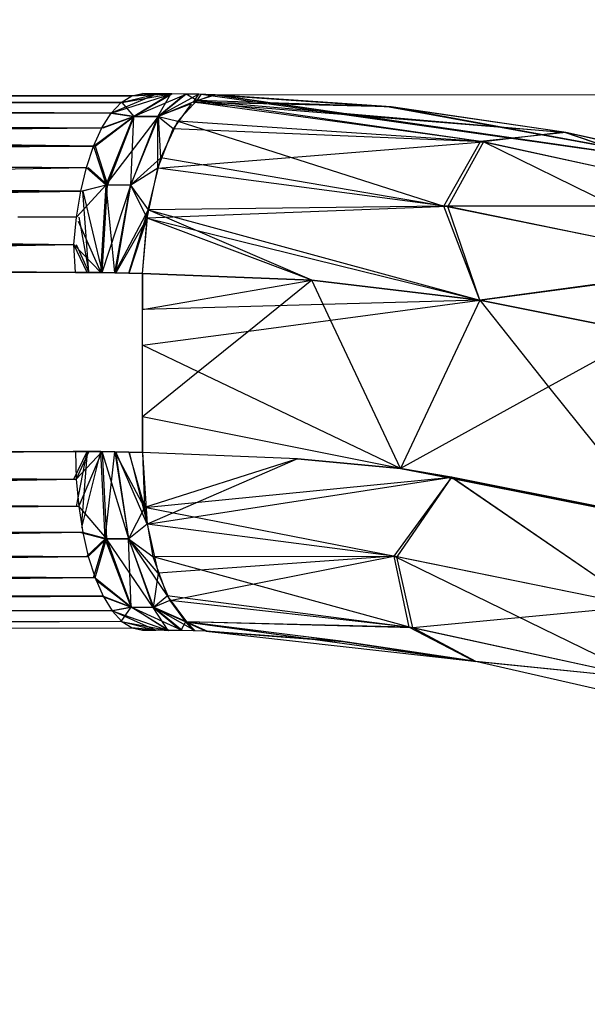
# Model space of a CAD drawing. Units: millimetres. Extents: x 5924 to 16175, y -4864 to 6489.
# Drawn here: x 10407 to 10410, y 2113 to 2118 of the extents above; entities that cross this region are included whole.
import ezdxf

# ---------------------------------------------------------------- set-up
doc = ezdxf.new("R2010")
doc.units = ezdxf.units.MM
doc.layers.add('Strefa bezpieczna', color=8, linetype='Continuous')
doc.dimstyles.get("Standard").update_dxf_attribs({"dimtxt": 180, "dimasz": 180, "dimexe": 0.18, "dimexo": 0.0625, "dimgap": 200, "dimtad": 0, "dimtih": 1, "dimtoh": 1, "dimlfac": 0.001, "dimzin": 0, "dimdsep": 46, "dimtxsty": 'Standard', "dimcen": 0.09, "dimse1": 1, "dimse2": 1, "dimadec": 0, "dimazin": 0, "dimtfac": 1, "dimtdec": 4, "dimtofl": 0, "dimtmove": 0, "dimatfit": 3, "dimfxl": 1, "dimtolj": 1, "dimtzin": 0, "dimarcsym": 0})

# ---------------------------------------------------------------- blocks, each defined once
blk = doc.blocks.new('*D7')
at = {"layer": 'Defpoints', "color": 0}
for p in [(16175.0331, 6370.5958), (8121.1136, 1773.974), (16175.0331, 1691.9446)]:
    blk.add_point(p, dxfattribs=at)
at = {"layer": 'Strefa bezpieczna', "color": 0, "lineweight": -2}
for p, q in [((8301.1136, 6370.5958), (11693.0733, 6370.5958)), ((15995.0331, 6370.5958), (12603.0733, 6370.5958))]:
    blk.add_line(p, q, dxfattribs=at)
at = {"layer": 'Strefa bezpieczna', "color": 0}
for points in [[(8301.1136, 6400.5958), (8301.1136, 6340.5958), (8121.1136, 6370.5958)], [(15995.0331, 6340.5958), (15995.0331, 6400.5958), (16175.0331, 6370.5958)]]:
    blk.add_solid(points, dxfattribs=at)
at = {"layer": 'Strefa bezpieczna', "color": 0, "insert": (12148.0733, 6370.5958), "char_height": 180, "attachment_point": 5}
blk.add_mtext('\\A1;8.05', dxfattribs=at)
blk = doc.blocks.new('*D8')
at = {"layer": 'Defpoints', "color": 0}
for p in [(9626.1136, 5689.9924), (14211.2332, 1896.4446), (9626.1136, 1691.9446)]:
    blk.add_point(p, dxfattribs=at)
at = {"layer": 'Strefa bezpieczna', "color": 0, "lineweight": -2}
for p, q in [((9806.1136, 5689.9924), (11448.6734, 5689.9924)), ((14031.2332, 5689.9924), (12388.6734, 5689.9924))]:
    blk.add_line(p, q, dxfattribs=at)
at = {"layer": 'Strefa bezpieczna', "color": 0}
for points in [[(9806.1136, 5719.9924), (9806.1136, 5659.9924), (9626.1136, 5689.9924)], [(14031.2332, 5659.9924), (14031.2332, 5719.9924), (14211.2332, 5689.9924)]]:
    blk.add_solid(points, dxfattribs=at)
at = {"layer": 'Strefa bezpieczna', "color": 0, "insert": (11918.6734, 5689.9924), "char_height": 180, "attachment_point": 5}
blk.add_mtext('\\A1;4.59', dxfattribs=at)

msp = doc.modelspace()

# ---------------------------------------------------------------- linework, layer by layer
for p, q in [((10407.8812, 2117.9323), (10392.3855, 2117.9446)), ((10407.8812, 2117.9323), (10392.3855, 2117.9446)), ((10408.0232, 2117.9443), (10407.7656, 2117.8355)), ((10408.0232, 2117.9443), (10407.7656, 2117.8355)), ((10407.7656, 2117.8355), (10408.1044, 2117.9436)), ((10407.7656, 2117.8355), (10408.1044, 2117.9436)), ((10407.822, 2117.8957), (10408.0232, 2117.9443)), ((10407.822, 2117.8957), (10408.0232, 2117.9443)), ((10407.8259, 2117.8956), (10408.0989, 2117.9436)), ((10407.8259, 2117.8956), (10408.0989, 2117.9436)), ((10407.8812, 2117.9323), (10407.942, 2117.9446)), ((10407.8812, 2117.9323), (10408.0232, 2117.9443)), ((10407.8812, 2117.9323), (10408.0232, 2117.9443)), ((10408.0205, 2117.9443), (10407.8832, 2117.9323)), ((10408.0205, 2117.9443), (10407.8832, 2117.9323)), ((10407.8832, 2117.9323), (10408.0989, 2117.9436)), ((10407.8832, 2117.9323), (10408.0989, 2117.9436)), ((10407.8913, 2117.8175), (10408.1044, 2117.9436)), ((10407.8913, 2117.8175), (10408.1044, 2117.9436)), ((10407.8913, 2117.8175), (10408.1855, 2117.9423)), ((10407.8913, 2117.8175), (10408.1855, 2117.9423)), ((10408.0989, 2117.9436), (10407.893, 2117.8175)), ((10408.0989, 2117.9436), (10407.893, 2117.8175)), ((10408.0232, 2117.9443), (10407.942, 2117.9446)), ((10408.0205, 2117.9443), (10408.0989, 2117.9436)), ((10408.0205, 2117.9443), (10408.0989, 2117.9436)), ((10408.1044, 2117.9436), (10408.0232, 2117.9443)), ((10408.0278, 2117.8167), (10408.0989, 2117.9436)), ((10408.0278, 2117.8167), (10408.0989, 2117.9436)), ((10408.0278, 2117.8167), (10408.1774, 2117.9424)), ((10408.0278, 2117.8167), (10408.1774, 2117.9424)), ((10408.1855, 2117.9423), (10408.0306, 2117.8167)), ((10408.1855, 2117.9423), (10408.0306, 2117.8167)), ((10408.1774, 2117.9424), (10408.0989, 2117.9436)), ((10408.1774, 2117.9424), (10408.0989, 2117.9436)), ((10408.1774, 2117.9424), (10408.1044, 2117.9436)), ((10408.2667, 2117.9405), (10408.1774, 2117.9424)), ((10408.2559, 2117.9408), (10408.1774, 2117.9424)), ((10408.2559, 2117.9408), (10408.1774, 2117.9424)), ((10408.2443, 2117.9055), (10408.1855, 2117.9423)), ((10408.2443, 2117.9055), (10408.1855, 2117.9423)), ((10408.3479, 2117.9382), (10416.942, 2117.9446)), ((10398.8629, 2117.9211), (10407.8812, 2117.9323)), ((10407.822, 2117.8957), (10398.8629, 2117.9211)), ((10400.125, 2117.869), (10407.822, 2117.8957)), ((10407.7656, 2117.8355), (10407.822, 2117.8957)), ((10407.822, 2117.8957), (10407.8812, 2117.9323)), ((10407.8259, 2117.8956), (10407.893, 2117.8175)), ((10407.8259, 2117.8956), (10407.893, 2117.8175)), ((10408.2559, 2117.9408), (10408.0278, 2117.8167)), ((10408.2559, 2117.9408), (10408.0278, 2117.8167)), ((10408.2137, 2117.8867), (10408.0278, 2117.8167)), ((10408.2137, 2117.8867), (10408.0278, 2117.8167)), ((10408.2443, 2117.9055), (10408.0306, 2117.8167)), ((10408.2443, 2117.9055), (10408.0306, 2117.8167)), ((10408.2137, 2117.8867), (10408.1123, 2117.7474)), ((10408.2137, 2117.8867), (10408.1123, 2117.7474)), ((10408.1388, 2117.7911), (10408.2443, 2117.9055)), ((10408.1388, 2117.7911), (10408.2443, 2117.9055)), ((10408.226, 2117.8972), (10408.2559, 2117.9408)), ((10408.226, 2117.8972), (10408.2559, 2117.9408)), ((10408.226, 2117.8972), (10408.3343, 2117.9387)), ((10408.226, 2117.8972), (10408.3343, 2117.9387)), ((10409.8465, 2117.6742), (10408.226, 2117.8972)), ((10408.226, 2117.8972), (10410.2949, 2117.7292)), ((10409.3189, 2117.8714), (10408.226, 2117.8972)), ((10409.8465, 2117.6742), (10408.226, 2117.8972)), ((10408.226, 2117.8972), (10410.2949, 2117.7292)), ((10409.3189, 2117.8714), (10408.226, 2117.8972)), ((10408.2667, 2117.9405), (10408.2443, 2117.9055)), ((10408.2667, 2117.9405), (10408.2443, 2117.9055)), ((10408.2443, 2117.9055), (10408.3479, 2117.9382)), ((10408.2443, 2117.9055), (10408.3479, 2117.9382)), ((10409.3306, 2117.8702), (10408.2443, 2117.9055)), ((10409.8296, 2117.6766), (10408.2443, 2117.9055)), ((10408.2443, 2117.9055), (10410.3053, 2117.7279)), ((10409.3306, 2117.8702), (10408.2443, 2117.9055)), ((10409.8296, 2117.6766), (10408.2443, 2117.9055)), ((10408.2443, 2117.9055), (10410.3053, 2117.7279)), ((10411.2575, 2117.5147), (10408.2559, 2117.9408)), ((10408.3343, 2117.9387), (10408.2559, 2117.9408)), ((10411.2575, 2117.5147), (10408.2559, 2117.9408)), ((10408.3343, 2117.9387), (10408.2559, 2117.9408)), ((10408.3479, 2117.9382), (10408.2667, 2117.9405)), ((10408.3343, 2117.9387), (10409.3189, 2117.8714)), ((10411.2575, 2117.5147), (10408.3343, 2117.9387)), ((10408.3343, 2117.9387), (10409.3189, 2117.8714)), ((10411.2575, 2117.5147), (10408.3343, 2117.9387)), ((10411.2666, 2117.5123), (10408.3479, 2117.9382)), ((10409.3306, 2117.8702), (10408.3479, 2117.9382)), ((10407.7656, 2117.8355), (10397.4741, 2117.8033)), ((10407.7656, 2117.8355), (10400.125, 2117.869)), ((10407.7137, 2117.7536), (10407.7656, 2117.8355)), ((10407.7656, 2117.8355), (10407.8913, 2117.8175)), ((10407.7656, 2117.8355), (10407.8913, 2117.8175)), ((10407.893, 2117.8175), (10407.7715, 2117.8356)), ((10407.893, 2117.8175), (10407.7715, 2117.8356)), ((10409.3189, 2117.8714), (10411.2575, 2117.5147)), ((10410.2949, 2117.7292), (10409.3189, 2117.8714)), ((10409.3189, 2117.8714), (10411.2575, 2117.5147)), ((10410.2949, 2117.7292), (10409.3189, 2117.8714)), ((10411.2666, 2117.5123), (10409.3306, 2117.8702)), ((10410.3053, 2117.7279), (10409.3306, 2117.8702)), ((10397.4741, 2117.8033), (10407.7137, 2117.7536)), ((10407.6674, 2117.6517), (10407.8913, 2117.8175)), ((10407.6674, 2117.6517), (10407.8913, 2117.8175)), ((10407.6764, 2117.6517), (10407.893, 2117.8175)), ((10407.6764, 2117.6517), (10407.893, 2117.8175)), ((10407.7137, 2117.7536), (10407.8913, 2117.8175)), ((10407.7137, 2117.7536), (10407.8913, 2117.8175)), ((10407.7212, 2117.7536), (10407.893, 2117.8175)), ((10407.7212, 2117.7536), (10407.893, 2117.8175)), ((10407.7382, 2117.434), (10407.8913, 2117.8175)), ((10407.7382, 2117.434), (10407.8913, 2117.8175)), ((10407.7382, 2117.434), (10408.0306, 2117.8167)), ((10407.7382, 2117.434), (10408.0306, 2117.8167)), ((10407.893, 2117.8175), (10407.745, 2117.434)), ((10407.893, 2117.8175), (10407.745, 2117.434)), ((10408.0306, 2117.8167), (10407.8733, 2117.433)), ((10408.0306, 2117.8167), (10407.8733, 2117.433)), ((10407.8756, 2117.433), (10407.893, 2117.8175)), ((10407.8756, 2117.433), (10407.893, 2117.8175)), ((10407.8756, 2117.433), (10408.0278, 2117.8167)), ((10407.8756, 2117.433), (10408.0278, 2117.8167)), ((10407.8913, 2117.8175), (10408.0306, 2117.8167)), ((10407.8913, 2117.8175), (10408.0306, 2117.8167)), ((10408.0278, 2117.8167), (10407.893, 2117.8175)), ((10408.0278, 2117.8167), (10407.893, 2117.8175)), ((10408.0267, 2117.5272), (10408.0278, 2117.8167)), ((10408.0267, 2117.5272), (10408.0278, 2117.8167)), ((10408.1123, 2117.7474), (10408.0278, 2117.8167)), ((10408.1123, 2117.7474), (10408.0278, 2117.8167)), ((10408.0306, 2117.8167), (10408.1388, 2117.7911)), ((10408.0432, 2117.586), (10408.0306, 2117.8167)), ((10408.0306, 2117.8167), (10408.1388, 2117.7911)), ((10408.0432, 2117.586), (10408.0306, 2117.8167)), ((10408.0432, 2117.586), (10408.1388, 2117.7911)), ((10408.0432, 2117.586), (10408.1388, 2117.7911)), ((10409.8296, 2117.6766), (10408.1388, 2117.7911)), ((10408.1388, 2117.7911), (10409.6252, 2117.3163)), ((10409.8296, 2117.6766), (10408.1388, 2117.7911)), ((10408.1388, 2117.7911), (10409.6252, 2117.3163)), ((10397.4741, 2117.7698), (10407.7137, 2117.7536)), ((10397.4741, 2117.6674), (10407.7137, 2117.7536)), ((10407.6674, 2117.6517), (10400.8744, 2117.724)), ((10407.6674, 2117.6517), (10407.7137, 2117.7536)), ((10408.0267, 2117.5272), (10408.1123, 2117.7474)), ((10408.0267, 2117.5272), (10408.1123, 2117.7474)), ((10409.8465, 2117.6742), (10408.1123, 2117.7474)), ((10409.8465, 2117.6742), (10408.1123, 2117.7474)), ((10410.3053, 2117.7279), (10409.8296, 2117.6766)), ((10410.3053, 2117.7279), (10409.8296, 2117.6766)), ((10410.2949, 2117.7292), (10409.8465, 2117.6742)), ((10410.2949, 2117.7292), (10409.8465, 2117.6742)), ((10411.507, 2117.3123), (10410.2949, 2117.7292)), ((10411.2575, 2117.5147), (10410.2949, 2117.7292)), ((10411.507, 2117.3123), (10410.2949, 2117.7292)), ((10411.2575, 2117.5147), (10410.2949, 2117.7292)), ((10411.2666, 2117.5123), (10410.3053, 2117.7279)), ((10410.3053, 2117.7279), (10411.5022, 2117.3136)), ((10410.3053, 2117.7279), (10411.5022, 2117.3136)), ((10407.6674, 2117.6517), (10397.4741, 2117.6674)), ((10407.6674, 2117.6517), (10397.6967, 2117.7103)), ((10408.0267, 2117.5272), (10409.8465, 2117.6742)), ((10408.0267, 2117.5272), (10409.8465, 2117.6742)), ((10409.6252, 2117.3163), (10409.8296, 2117.6766)), ((10409.6252, 2117.3163), (10409.8296, 2117.6766)), ((10409.8465, 2117.6742), (10409.6466, 2117.3136)), ((10409.8465, 2117.6742), (10409.6466, 2117.3136)), ((10411.5022, 2117.3136), (10409.8296, 2117.6766)), ((10411.5022, 2117.3136), (10409.8296, 2117.6766)), ((10411.2613, 2116.9812), (10409.8465, 2117.6742)), ((10411.507, 2117.3123), (10409.8465, 2117.6742)), ((10411.2613, 2116.9812), (10409.8465, 2117.6742)), ((10411.507, 2117.3123), (10409.8465, 2117.6742)), ((10407.6674, 2117.6517), (10397.4741, 2117.5434)), ((10398.2212, 2117.5971), (10407.6674, 2117.6517)), ((10407.6278, 2117.5323), (10407.6674, 2117.6517)), ((10407.6674, 2117.6517), (10407.7382, 2117.434)), ((10407.6674, 2117.6517), (10407.7382, 2117.434)), ((10407.6764, 2117.6517), (10407.745, 2117.434)), ((10407.6764, 2117.6517), (10407.745, 2117.434)), ((10398.2212, 2117.5971), (10407.6278, 2117.5323)), ((10408.0432, 2117.586), (10407.8733, 2117.433)), ((10408.0432, 2117.586), (10407.8733, 2117.433)), ((10407.9722, 2117.2944), (10408.0432, 2117.586)), ((10407.9722, 2117.2944), (10408.0432, 2117.586)), ((10409.6252, 2117.3163), (10408.0432, 2117.586)), ((10409.6252, 2117.3163), (10408.0432, 2117.586)), ((10397.4741, 2117.5434), (10407.6278, 2117.5323)), ((10397.4741, 2117.3443), (10407.6278, 2117.5323)), ((10407.596, 2117.3986), (10407.6278, 2117.5323)), ((10407.6278, 2117.5323), (10407.7382, 2117.434)), ((10407.6278, 2117.5323), (10407.7382, 2117.434)), ((10407.6381, 2117.5324), (10407.745, 2117.434)), ((10407.6381, 2117.5324), (10407.745, 2117.434)), ((10408.0267, 2117.5272), (10407.8756, 2117.433)), ((10408.0267, 2117.5272), (10407.8756, 2117.433)), ((10407.9679, 2117.2485), (10408.0267, 2117.5272)), ((10407.9679, 2117.2485), (10408.0267, 2117.5272)), ((10409.6466, 2117.3136), (10408.0267, 2117.5272)), ((10409.6466, 2117.3136), (10408.0267, 2117.5272)), ((10407.596, 2117.3986), (10397.4741, 2117.4878)), ((10397.4741, 2117.2537), (10407.596, 2117.3986)), ((10407.596, 2117.3986), (10399.0949, 2117.3297)), ((10407.5726, 2117.2536), (10407.596, 2117.3986)), ((10407.5727, 2117.2536), (10407.7382, 2117.434)), ((10407.5727, 2117.2536), (10407.7382, 2117.434)), ((10407.596, 2117.3986), (10407.7382, 2117.434)), ((10407.596, 2117.3986), (10407.7382, 2117.434)), ((10407.745, 2117.434), (10407.6074, 2117.3986)), ((10407.745, 2117.434), (10407.6074, 2117.3986)), ((10407.6415, 2116.9443), (10407.6074, 2117.3986)), ((10407.6074, 2117.3986), (10407.7167, 2116.9436)), ((10407.6415, 2116.9443), (10407.6074, 2117.3986)), ((10407.6074, 2117.3986), (10407.7167, 2116.9436)), ((10407.709, 2116.9436), (10407.7382, 2117.434)), ((10407.709, 2116.9436), (10407.7382, 2117.434)), ((10407.7167, 2116.9436), (10407.745, 2117.434)), ((10407.7167, 2116.9436), (10407.745, 2117.434)), ((10407.7167, 2116.9436), (10407.8756, 2117.433)), ((10407.7167, 2116.9436), (10407.8756, 2117.433)), ((10407.7382, 2117.434), (10407.8733, 2117.433)), ((10407.7867, 2116.9424), (10407.7382, 2117.434)), ((10407.7382, 2117.434), (10407.8733, 2117.433)), ((10407.7867, 2116.9424), (10407.7382, 2117.434)), ((10407.8756, 2117.433), (10407.745, 2117.434)), ((10407.8756, 2117.433), (10407.745, 2117.434)), ((10407.7867, 2116.9424), (10407.8733, 2117.433)), ((10407.7867, 2116.9424), (10407.8733, 2117.433)), ((10407.7918, 2116.9425), (10407.8756, 2117.433)), ((10407.7918, 2116.9425), (10407.8756, 2117.433)), ((10407.8733, 2117.433), (10407.9722, 2117.2944)), ((10407.8733, 2117.433), (10407.9722, 2117.2944)), ((10407.9679, 2117.2485), (10407.8756, 2117.433)), ((10407.9679, 2117.2485), (10407.8756, 2117.433)), ((10407.9722, 2117.2944), (10407.7867, 2116.9424)), ((10407.9722, 2117.2944), (10407.7867, 2116.9424)), ((10407.8643, 2116.9407), (10407.9722, 2117.2944)), ((10407.8643, 2116.9407), (10407.9722, 2117.2944)), ((10407.942, 2116.9385), (10407.9722, 2117.2944)), ((10407.942, 2116.9385), (10407.9722, 2117.2944)), ((10409.6466, 2117.3136), (10407.9679, 2117.2485)), ((10409.6466, 2117.3136), (10407.9679, 2117.2485)), ((10409.6252, 2117.3163), (10407.9722, 2117.2944)), ((10409.6252, 2117.3163), (10407.9722, 2117.2944)), ((10407.9722, 2117.2944), (10409.8249, 2116.7893)), ((10408.8865, 2116.901), (10407.9722, 2117.2944)), ((10407.9722, 2117.2944), (10409.8249, 2116.7893)), ((10408.8865, 2116.901), (10407.9722, 2117.2944)), ((10411.5022, 2117.3136), (10409.6252, 2117.3163)), ((10411.2518, 2116.9836), (10409.6252, 2117.3163)), ((10409.8249, 2116.7893), (10409.6252, 2117.3163)), ((10411.5022, 2117.3136), (10409.6252, 2117.3163)), ((10411.2518, 2116.9836), (10409.6252, 2117.3163)), ((10409.8249, 2116.7893), (10409.6252, 2117.3163)), ((10409.8249, 2116.7897), (10409.6466, 2117.3136)), ((10411.2613, 2116.9812), (10409.6466, 2117.3136)), ((10409.8249, 2116.7897), (10409.6466, 2117.3136)), ((10411.2613, 2116.9812), (10409.6466, 2117.3136)), ((10397.4741, 2117.2537), (10407.5584, 2117.101)), ((10407.5726, 2117.2536), (10407.2457, 2117.2536)), ((10407.5584, 2117.101), (10407.5726, 2117.2536)), ((10407.5827, 2117.2306), (10407.709, 2116.9436)), ((10407.5827, 2117.2306), (10407.709, 2116.9436)), ((10407.5848, 2117.2536), (10407.6415, 2116.9443)), ((10407.5848, 2117.2536), (10407.6415, 2116.9443)), ((10407.9679, 2117.2485), (10407.7918, 2116.9425)), ((10407.9679, 2117.2485), (10407.7918, 2116.9425)), ((10407.8669, 2116.9409), (10407.9679, 2117.2485)), ((10407.8669, 2116.9409), (10407.9679, 2117.2485)), ((10407.942, 2116.9389), (10407.9679, 2117.2485)), ((10407.942, 2116.9389), (10407.9679, 2117.2485)), ((10408.8866, 2116.9014), (10407.9679, 2117.2485)), ((10407.9679, 2117.2485), (10409.8249, 2116.7897)), ((10408.8866, 2116.9014), (10407.9679, 2117.2485)), ((10407.9679, 2117.2485), (10409.8249, 2116.7897)), ((10397.4741, 2117.1013), (10407.5584, 2117.101)), ((10397.4741, 2116.9446), (10407.5584, 2117.101)), ((10407.5664, 2116.9446), (10407.5584, 2117.101)), ((10407.6313, 2116.9443), (10407.5584, 2117.101)), ((10407.6313, 2116.9443), (10407.5584, 2117.101)), ((10407.5585, 2117.101), (10407.709, 2116.9436)), ((10407.5585, 2117.101), (10407.709, 2116.9436)), ((10407.571, 2117.101), (10407.6415, 2116.9443)), ((10407.571, 2117.101), (10407.6415, 2116.9443)), ((10407.5664, 2116.9446), (10397.4741, 2117.0357)), ((10411.2518, 2116.9836), (10409.8249, 2116.7893)), ((10411.2518, 2116.9836), (10409.8249, 2116.7893)), ((10409.8249, 2116.7897), (10411.2613, 2116.9812)), ((10409.8249, 2116.7897), (10411.2613, 2116.9812)), ((10407.5664, 2116.9446), (10397.4741, 2116.9446)), ((10407.6415, 2116.9443), (10407.5664, 2116.9446)), ((10407.6415, 2116.9443), (10407.5664, 2116.9446)), ((10407.5665, 2116.9445), (10407.6313, 2116.9443)), ((10407.5665, 2116.9445), (10407.6313, 2116.9443)), ((10407.6313, 2116.9443), (10407.709, 2116.9436)), ((10407.6313, 2116.9443), (10407.709, 2116.9436)), ((10407.7167, 2116.9436), (10407.6415, 2116.9443)), ((10407.7167, 2116.9436), (10407.6415, 2116.9443)), ((10407.709, 2116.9436), (10407.7867, 2116.9424)), ((10407.709, 2116.9436), (10407.7867, 2116.9424)), ((10407.7918, 2116.9425), (10407.7167, 2116.9436)), ((10407.7918, 2116.9425), (10407.7167, 2116.9436)), ((10407.7867, 2116.9424), (10407.8643, 2116.9407)), ((10407.7867, 2116.9424), (10407.8643, 2116.9407)), ((10407.8669, 2116.9409), (10407.7918, 2116.9425)), ((10407.8669, 2116.9409), (10407.7918, 2116.9425)), ((10407.8643, 2116.9407), (10407.942, 2116.9385)), ((10407.8643, 2116.9407), (10407.942, 2116.9385)), ((10407.942, 2116.9389), (10407.8669, 2116.9409)), ((10407.942, 2116.9389), (10407.8669, 2116.9409)), ((10407.942, 2116.7387), (10407.942, 2116.9389)), ((10408.8866, 2116.9014), (10407.942, 2116.9389)), ((10407.942, 2116.7387), (10407.942, 2116.9389)), ((10408.8866, 2116.9014), (10407.942, 2116.9389)), ((10407.942, 2116.9385), (10407.942, 2116.7387)), ((10407.942, 2116.9385), (10408.8865, 2116.901)), ((10407.942, 2116.9385), (10407.942, 2116.7387)), ((10407.942, 2116.9385), (10408.8865, 2116.901)), ((10407.942, 2116.7383), (10408.8865, 2116.901)), ((10407.942, 2116.7383), (10408.8865, 2116.901)), ((10408.8866, 2116.9014), (10408.5348, 2116.6172)), ((10408.8865, 2116.901), (10409.8249, 2116.7893)), ((10408.8865, 2116.901), (10409.8249, 2116.7893)), ((10408.9919, 2116.6782), (10408.8866, 2116.9014)), ((10409.8249, 2116.7897), (10408.8866, 2116.9014)), ((10409.8249, 2116.7897), (10408.8866, 2116.9014)), ((10409.8249, 2116.7893), (10407.942, 2116.7383)), ((10409.8249, 2116.7893), (10407.942, 2116.7383)), ((10408.9919, 2116.6782), (10409.8249, 2116.7893)), ((10409.8249, 2116.7897), (10409.3829, 2115.8493)), ((10409.8249, 2116.7897), (10409.3829, 2115.8493)), ((10409.8249, 2116.7893), (10409.3829, 2115.8493)), ((10410.7516, 2116.6047), (10409.8249, 2116.7897)), ((10410.7516, 2116.6047), (10409.8249, 2116.7897)), ((10409.8249, 2116.7893), (10410.21, 2116.3058)), ((10409.8249, 2116.7893), (10410.7515, 2116.6044)), ((10409.8249, 2116.7893), (10410.7515, 2116.6044)), ((10407.942, 2116.5381), (10407.942, 2116.7387)), ((10408.5348, 2116.6172), (10408.9919, 2116.6782)), ((10409.3829, 2115.8493), (10408.9919, 2116.6782)), ((10407.942, 2116.5381), (10408.5348, 2116.6172)), ((10408.5348, 2116.6172), (10408.253, 2116.3894)), ((10410.7516, 2116.6047), (10410.21, 2116.3058)), ((10408.253, 2116.3894), (10407.942, 2116.5381)), ((10407.942, 2116.1381), (10407.942, 2116.5381)), ((10408.253, 2116.3894), (10407.942, 2116.1381)), ((10409.3829, 2115.8493), (10408.253, 2116.3894)), ((10410.21, 2116.3058), (10409.3829, 2115.8493)), ((10410.21, 2116.3058), (10410.7986, 2115.5667)), ((10409.3829, 2115.8493), (10407.942, 2116.1381)), ((10407.942, 2115.9379), (10407.942, 2116.1381)), ((10407.942, 2115.9379), (10407.942, 2116.1381)), ((10407.942, 2116.1377), (10407.942, 2115.9374)), ((10407.942, 2116.1377), (10407.942, 2115.9374)), ((10397.4741, 2115.9446), (10407.5664, 2115.9446)), ((10407.5664, 2115.9446), (10397.4741, 2115.7878)), ((10407.6313, 2115.9443), (10407.5536, 2115.9446)), ((10407.6313, 2115.9443), (10407.5536, 2115.9446)), ((10407.5584, 2115.7881), (10407.6313, 2115.9443)), ((10407.5584, 2115.7881), (10407.6313, 2115.9443)), ((10407.5664, 2115.9446), (10407.571, 2115.7881)), ((10407.5664, 2115.9446), (10407.6415, 2115.9443)), ((10407.5664, 2115.9446), (10407.6415, 2115.9443)), ((10407.6415, 2115.9443), (10407.571, 2115.7881)), ((10407.6415, 2115.9443), (10407.571, 2115.7881)), ((10407.571, 2115.7881), (10407.7167, 2115.9435)), ((10407.571, 2115.7881), (10407.7167, 2115.9435)), ((10407.5726, 2115.6356), (10407.6313, 2115.9443)), ((10407.5726, 2115.6356), (10407.6313, 2115.9443)), ((10407.5848, 2115.6356), (10407.7167, 2115.9435)), ((10407.5848, 2115.6356), (10407.7167, 2115.9435)), ((10407.6313, 2115.9443), (10407.5998, 2115.5394)), ((10407.6313, 2115.9443), (10407.5998, 2115.5394)), ((10407.603, 2115.5187), (10407.709, 2115.9435)), ((10407.603, 2115.5187), (10407.709, 2115.9435)), ((10407.709, 2115.9435), (10407.6313, 2115.9443)), ((10407.709, 2115.9435), (10407.6313, 2115.9443)), ((10407.6415, 2115.9443), (10407.7167, 2115.9435)), ((10407.6415, 2115.9443), (10407.7167, 2115.9435)), ((10407.7867, 2115.942), (10407.709, 2115.9435)), ((10407.7332, 2115.456), (10407.709, 2115.9435)), ((10407.7867, 2115.942), (10407.709, 2115.9435)), ((10407.7332, 2115.456), (10407.709, 2115.9435)), ((10407.7167, 2115.9435), (10407.7918, 2115.9422)), ((10407.7167, 2115.9435), (10407.7401, 2115.456)), ((10407.8658, 2115.4549), (10407.7167, 2115.9435)), ((10407.7167, 2115.9435), (10407.7918, 2115.9422)), ((10407.7167, 2115.9435), (10407.7401, 2115.456)), ((10407.8658, 2115.4549), (10407.7167, 2115.9435)), ((10407.7332, 2115.456), (10407.7867, 2115.942)), ((10407.7332, 2115.456), (10407.7867, 2115.942)), ((10407.8643, 2115.94), (10407.7867, 2115.942)), ((10407.7867, 2115.942), (10407.8631, 2115.4549)), ((10407.952, 2115.6313), (10407.7867, 2115.942)), ((10407.8643, 2115.94), (10407.7867, 2115.942)), ((10407.7867, 2115.942), (10407.8631, 2115.4549)), ((10407.952, 2115.6313), (10407.7867, 2115.942)), ((10407.7918, 2115.9422), (10407.8669, 2115.9403)), ((10407.8658, 2115.4549), (10407.7918, 2115.9422)), ((10407.967, 2115.5365), (10407.7918, 2115.9422)), ((10407.7918, 2115.9422), (10407.8669, 2115.9403)), ((10407.8658, 2115.4549), (10407.7918, 2115.9422)), ((10407.967, 2115.5365), (10407.7918, 2115.9422)), ((10407.942, 2115.9374), (10407.8643, 2115.94)), ((10407.8643, 2115.94), (10407.952, 2115.6313)), ((10407.942, 2115.9374), (10407.8643, 2115.94)), ((10407.8643, 2115.94), (10407.952, 2115.6313)), ((10407.8669, 2115.9403), (10407.942, 2115.9379)), ((10407.8669, 2115.9403), (10407.967, 2115.5365)), ((10407.8669, 2115.9403), (10407.942, 2115.9379)), ((10407.8669, 2115.9403), (10407.967, 2115.5365)), ((10407.942, 2115.9379), (10407.967, 2115.5365)), ((10408.8077, 2115.9035), (10407.942, 2115.9379)), ((10407.942, 2115.9379), (10407.967, 2115.5365)), ((10408.8077, 2115.9035), (10407.942, 2115.9379)), ((10407.942, 2115.9374), (10407.952, 2115.6313)), ((10408.8077, 2115.903), (10407.942, 2115.9374)), ((10407.942, 2115.9374), (10407.952, 2115.6313)), ((10408.8077, 2115.903), (10407.942, 2115.9374)), ((10397.4741, 2115.879), (10407.571, 2115.7881)), ((10408.8077, 2115.903), (10407.952, 2115.6313)), ((10408.8077, 2115.903), (10407.952, 2115.6313)), ((10408.8077, 2115.9035), (10407.967, 2115.5365)), ((10408.8077, 2115.9035), (10407.967, 2115.5365)), ((10408.8077, 2115.9035), (10409.3829, 2115.8493)), ((10408.8077, 2115.9035), (10409.3829, 2115.8493)), ((10409.3829, 2115.8493), (10408.8077, 2115.903)), ((10409.3829, 2115.8493), (10408.8077, 2115.903)), ((10407.952, 2115.6313), (10409.6677, 2115.8005)), ((10407.952, 2115.6313), (10409.6677, 2115.8005)), ((10407.967, 2115.5365), (10409.6678, 2115.801)), ((10407.967, 2115.5365), (10409.6678, 2115.801)), ((10409.6678, 2115.801), (10409.3448, 2115.3581)), ((10409.6678, 2115.801), (10409.3448, 2115.3581)), ((10409.6677, 2115.8005), (10409.3625, 2115.3555)), ((10409.6677, 2115.8005), (10409.3625, 2115.3555)), ((10410.7986, 2115.5667), (10409.3829, 2115.8493)), ((10409.3829, 2115.8493), (10410.517, 2115.6314)), ((10409.6677, 2115.8005), (10409.3829, 2115.8493)), ((10409.3829, 2115.8493), (10409.6678, 2115.801)), ((10409.3829, 2115.8493), (10410.517, 2115.6314)), ((10409.6677, 2115.8005), (10409.3829, 2115.8493)), ((10409.3829, 2115.8493), (10409.6678, 2115.801)), ((10410.7986, 2115.5667), (10409.6677, 2115.8005)), ((10410.5169, 2115.6309), (10409.6677, 2115.8005)), ((10409.6677, 2115.8005), (10410.7222, 2115.0775)), ((10410.7986, 2115.5667), (10409.6677, 2115.8005)), ((10410.5169, 2115.6309), (10409.6677, 2115.8005)), ((10409.6677, 2115.8005), (10410.7222, 2115.0775)), ((10409.6678, 2115.801), (10410.517, 2115.6314)), ((10410.713, 2115.0802), (10409.6678, 2115.801)), ((10409.6678, 2115.801), (10410.517, 2115.6314)), ((10410.713, 2115.0802), (10409.6678, 2115.801)), ((10397.4741, 2115.7878), (10407.571, 2115.7881)), ((10397.4741, 2115.6355), (10407.571, 2115.7881)), ((10407.571, 2115.7881), (10407.5848, 2115.6356)), ((10407.5848, 2115.6356), (10398.8839, 2115.7117)), ((10407.5848, 2115.6356), (10393.2562, 2115.5157)), ((10407.5848, 2115.6356), (10397.4741, 2115.6355)), ((10407.5848, 2115.6356), (10407.6074, 2115.4905)), ((10407.5848, 2115.6356), (10407.7401, 2115.456)), ((10407.5848, 2115.6356), (10407.7401, 2115.456)), ((10407.952, 2115.6313), (10407.8631, 2115.4549)), ((10407.952, 2115.6313), (10407.8631, 2115.4549)), ((10407.952, 2115.6313), (10407.9994, 2115.3557)), ((10409.3625, 2115.3555), (10407.952, 2115.6313)), ((10407.952, 2115.6313), (10407.9994, 2115.3557)), ((10409.3625, 2115.3555), (10407.952, 2115.6313)), ((10407.967, 2115.5365), (10407.8658, 2115.4549)), ((10407.967, 2115.5365), (10407.8658, 2115.4549)), ((10409.3448, 2115.3581), (10407.967, 2115.5365)), ((10407.967, 2115.5365), (10408.0292, 2115.2641)), ((10409.3448, 2115.3581), (10407.967, 2115.5365)), ((10407.967, 2115.5365), (10408.0292, 2115.2641)), ((10407.6074, 2115.4905), (10397.4741, 2115.4905)), ((10407.6074, 2115.4905), (10397.4741, 2115.3568)), ((10407.5962, 2115.4905), (10407.7332, 2115.456)), ((10407.5962, 2115.4905), (10407.7332, 2115.456)), ((10407.6074, 2115.4905), (10407.6381, 2115.3568)), ((10407.7401, 2115.456), (10407.6074, 2115.4905)), ((10407.7401, 2115.456), (10407.6074, 2115.4905)), ((10397.4741, 2115.4349), (10407.6381, 2115.3568)), ((10407.6278, 2115.3568), (10407.7332, 2115.456)), ((10407.6278, 2115.3568), (10407.7332, 2115.456)), ((10407.6381, 2115.3568), (10407.7401, 2115.456)), ((10407.6381, 2115.3568), (10407.7401, 2115.456)), ((10407.6674, 2115.2375), (10407.7332, 2115.456)), ((10407.6674, 2115.2375), (10407.7332, 2115.456)), ((10407.6764, 2115.2375), (10407.7401, 2115.456)), ((10407.6764, 2115.2375), (10407.7401, 2115.456)), ((10407.7332, 2115.456), (10407.8631, 2115.4549)), ((10407.8772, 2115.0732), (10407.7332, 2115.456)), ((10407.7332, 2115.456), (10407.8631, 2115.4549)), ((10407.8772, 2115.0732), (10407.7332, 2115.456)), ((10407.7401, 2115.456), (10407.8793, 2115.0731)), ((10408.0003, 2115.0724), (10407.7401, 2115.456)), ((10407.8658, 2115.4549), (10407.7401, 2115.456)), ((10407.7401, 2115.456), (10407.8793, 2115.0731)), ((10408.0003, 2115.0724), (10407.7401, 2115.456)), ((10407.8658, 2115.4549), (10407.7401, 2115.456)), ((10407.8631, 2115.4549), (10408.0023, 2115.0725)), ((10407.8772, 2115.0732), (10407.8631, 2115.4549)), ((10407.8631, 2115.4549), (10408.0791, 2115.1371)), ((10407.8631, 2115.4549), (10407.9994, 2115.3557)), ((10407.8631, 2115.4549), (10408.0023, 2115.0725)), ((10407.8772, 2115.0732), (10407.8631, 2115.4549)), ((10407.8631, 2115.4549), (10408.0791, 2115.1371)), ((10407.8631, 2115.4549), (10407.9994, 2115.3557)), ((10408.0003, 2115.0724), (10407.8658, 2115.4549)), ((10408.0292, 2115.2641), (10407.8658, 2115.4549)), ((10408.0003, 2115.0724), (10407.8658, 2115.4549)), ((10408.0292, 2115.2641), (10407.8658, 2115.4549)), ((10397.4741, 2115.2376), (10407.6381, 2115.3568)), ((10397.4741, 2115.3568), (10407.6381, 2115.3568)), ((10407.6381, 2115.3568), (10407.6764, 2115.2375)), ((10407.9994, 2115.3557), (10408.0791, 2115.1371)), ((10409.3625, 2115.3555), (10407.9994, 2115.3557)), ((10407.9994, 2115.3557), (10409.4511, 2114.9585)), ((10407.9994, 2115.3557), (10408.0791, 2115.1371)), ((10409.3625, 2115.3555), (10407.9994, 2115.3557)), ((10407.9994, 2115.3557), (10409.4511, 2114.9585)), ((10409.3448, 2115.3581), (10408.0292, 2115.2641)), ((10409.3448, 2115.3581), (10408.0292, 2115.2641)), ((10408.094, 2115.11), (10409.3448, 2115.3581)), ((10408.094, 2115.11), (10409.3448, 2115.3581)), ((10409.3448, 2115.3581), (10409.4295, 2114.9617)), ((10410.7444, 2114.6761), (10409.3448, 2115.3581)), ((10410.713, 2115.0802), (10409.3448, 2115.3581)), ((10409.3448, 2115.3581), (10409.4295, 2114.9617)), ((10410.7444, 2114.6761), (10409.3448, 2115.3581)), ((10410.713, 2115.0802), (10409.3448, 2115.3581)), ((10410.7222, 2115.0775), (10409.3625, 2115.3555)), ((10409.4511, 2114.9585), (10409.3625, 2115.3555)), ((10410.7222, 2115.0775), (10409.3625, 2115.3555)), ((10409.4511, 2114.9585), (10409.3625, 2115.3555)), ((10407.6764, 2115.2375), (10397.4741, 2115.3074)), ((10408.0292, 2115.2641), (10408.0003, 2115.0724)), ((10408.0292, 2115.2641), (10408.0003, 2115.0724)), ((10408.0292, 2115.2641), (10408.094, 2115.11)), ((10408.0292, 2115.2641), (10408.094, 2115.11)), ((10407.6764, 2115.2375), (10397.4741, 2115.2376)), ((10407.6764, 2115.2375), (10398.1082, 2115.1357)), ((10407.6764, 2115.2375), (10407.7212, 2115.1355)), ((10407.6764, 2115.2375), (10407.8793, 2115.0731)), ((10407.6764, 2115.2375), (10407.8793, 2115.0731)), ((10407.6812, 2115.2267), (10407.8772, 2115.0732)), ((10407.6812, 2115.2267), (10407.8772, 2115.0732)), ((10397.4741, 2115.0537), (10407.7212, 2115.1355)), ((10407.7212, 2115.1355), (10398.1082, 2115.1357)), ((10407.7138, 2115.1355), (10407.8772, 2115.0732)), ((10407.7138, 2115.1355), (10407.8772, 2115.0732)), ((10407.7212, 2115.1355), (10407.7715, 2115.0536)), ((10407.7212, 2115.1355), (10407.8793, 2115.0731)), ((10407.7212, 2115.1355), (10407.8793, 2115.0731)), ((10408.0023, 2115.0725), (10408.0791, 2115.1371)), ((10408.0023, 2115.0725), (10408.0791, 2115.1371)), ((10408.0791, 2115.1371), (10408.187, 2114.9905)), ((10409.4511, 2114.9585), (10408.0791, 2115.1371)), ((10408.0791, 2115.1371), (10408.187, 2114.9905)), ((10409.4511, 2114.9585), (10408.0791, 2115.1371)), ((10408.094, 2115.11), (10408.0003, 2115.0724)), ((10408.094, 2115.11), (10408.0003, 2115.0724)), ((10409.4295, 2114.9617), (10408.094, 2115.11)), ((10408.094, 2115.11), (10408.1818, 2114.9913)), ((10409.4295, 2114.9617), (10408.094, 2115.11)), ((10408.094, 2115.11), (10408.1818, 2114.9913)), ((10407.7715, 2115.0536), (10397.4741, 2115.0537)), ((10407.7715, 2115.0536), (10399.1139, 2115.0237)), ((10407.7657, 2115.0536), (10407.8772, 2115.0732)), ((10407.7657, 2115.0536), (10407.8772, 2115.0732)), ((10407.8793, 2115.0731), (10407.7715, 2115.0536)), ((10407.8793, 2115.0731), (10407.7715, 2115.0536)), ((10407.7715, 2115.0536), (10407.826, 2114.9935)), ((10408.013, 2114.9443), (10407.7715, 2115.0536)), ((10407.7715, 2115.0536), (10408.0839, 2114.9436)), ((10408.013, 2114.9443), (10407.7715, 2115.0536)), ((10407.7715, 2115.0536), (10408.0839, 2114.9436)), ((10407.822, 2114.9935), (10407.8772, 2115.0732)), ((10407.822, 2114.9935), (10407.8772, 2115.0732)), ((10407.8772, 2115.0732), (10408.0023, 2115.0725)), ((10408.1621, 2114.9422), (10407.8772, 2115.0732)), ((10408.0887, 2114.9435), (10407.8772, 2115.0732)), ((10407.8772, 2115.0732), (10408.0023, 2115.0725)), ((10408.1621, 2114.9422), (10407.8772, 2115.0732)), ((10408.0887, 2114.9435), (10407.8772, 2115.0732)), ((10408.0839, 2114.9436), (10407.8793, 2115.0731)), ((10408.0003, 2115.0724), (10407.8793, 2115.0731)), ((10408.0839, 2114.9436), (10407.8793, 2115.0731)), ((10408.0003, 2115.0724), (10407.8793, 2115.0731)), ((10408.0839, 2114.9436), (10408.0003, 2115.0724)), ((10408.1549, 2114.9423), (10408.0003, 2115.0724)), ((10408.1818, 2114.9913), (10408.0003, 2115.0724)), ((10408.0839, 2114.9436), (10408.0003, 2115.0724)), ((10408.1549, 2114.9423), (10408.0003, 2115.0724)), ((10408.1818, 2114.9913), (10408.0003, 2115.0724)), ((10408.187, 2114.9905), (10408.0023, 2115.0725)), ((10408.2354, 2114.9403), (10408.0023, 2115.0725)), ((10408.1621, 2114.9422), (10408.0023, 2115.0725)), ((10408.187, 2114.9905), (10408.0023, 2115.0725)), ((10408.2354, 2114.9403), (10408.0023, 2115.0725)), ((10408.1621, 2114.9422), (10408.0023, 2115.0725)), ((10410.7222, 2115.0775), (10409.4511, 2114.9585)), ((10410.7222, 2115.0775), (10409.4511, 2114.9585)), ((10407.826, 2114.9935), (10397.4741, 2114.9716)), ((10399.1139, 2115.0237), (10407.826, 2114.9935)), ((10407.826, 2114.9935), (10400.45, 2114.9446)), ((10407.822, 2114.9935), (10408.0887, 2114.9435)), ((10407.822, 2114.9935), (10408.0887, 2114.9435)), ((10407.826, 2114.9935), (10407.8832, 2114.9569)), ((10407.826, 2114.9935), (10408.013, 2114.9443)), ((10407.826, 2114.9935), (10408.013, 2114.9443)), ((10408.1818, 2114.9913), (10408.1549, 2114.9423)), ((10408.1818, 2114.9913), (10408.1549, 2114.9423)), ((10408.1818, 2114.9913), (10408.2968, 2114.9383)), ((10409.0491, 2114.8831), (10408.1818, 2114.9913)), ((10409.4295, 2114.9617), (10408.1818, 2114.9913)), ((10408.1818, 2114.9913), (10409.7946, 2114.7715)), ((10408.2259, 2114.9405), (10408.1818, 2114.9913)), ((10408.1818, 2114.9913), (10408.2968, 2114.9383)), ((10409.0491, 2114.8831), (10408.1818, 2114.9913)), ((10409.4295, 2114.9617), (10408.1818, 2114.9913)), ((10408.1818, 2114.9913), (10409.7946, 2114.7715)), ((10408.2259, 2114.9405), (10408.1818, 2114.9913)), ((10408.187, 2114.9905), (10408.2354, 2114.9403)), ((10408.187, 2114.9905), (10408.3088, 2114.9378)), ((10409.4511, 2114.9585), (10408.187, 2114.9905)), ((10408.187, 2114.9905), (10409.8043, 2114.7696)), ((10409.0599, 2114.8819), (10408.187, 2114.9905)), ((10408.187, 2114.9905), (10408.2354, 2114.9403)), ((10408.187, 2114.9905), (10408.3088, 2114.9378)), ((10409.4511, 2114.9585), (10408.187, 2114.9905)), ((10408.187, 2114.9905), (10409.8043, 2114.7696)), ((10409.0599, 2114.8819), (10408.187, 2114.9905)), ((10400.45, 2114.9446), (10407.8832, 2114.9569)), ((10407.8812, 2114.9569), (10408.0887, 2114.9435)), ((10408.0154, 2114.9443), (10407.8812, 2114.9569)), ((10407.8812, 2114.9569), (10408.0887, 2114.9435)), ((10408.0154, 2114.9443), (10407.8812, 2114.9569)), ((10407.8832, 2114.9569), (10407.942, 2114.9446)), ((10407.8832, 2114.9569), (10408.013, 2114.9443)), ((10407.8832, 2114.9569), (10408.013, 2114.9443)), ((10407.942, 2114.9446), (10408.0154, 2114.9443)), ((10408.0839, 2114.9436), (10408.0154, 2114.9443)), ((10408.1549, 2114.9423), (10408.0839, 2114.9436)), ((10408.2259, 2114.9405), (10408.1549, 2114.9423)), ((10408.2968, 2114.9383), (10408.2259, 2114.9405)), ((10408.2968, 2114.9383), (10409.7946, 2114.7715)), ((10408.2968, 2114.9383), (10409.0599, 2114.8819)), ((10409.0491, 2114.8831), (10408.2968, 2114.9383)), ((10409.0491, 2114.8831), (10408.2968, 2114.9383)), ((10409.7946, 2114.7715), (10409.4295, 2114.9617)), ((10410.7444, 2114.6761), (10409.4295, 2114.9617)), ((10409.7946, 2114.7715), (10409.4295, 2114.9617)), ((10410.7444, 2114.6761), (10409.4295, 2114.9617)), ((10410.7577, 2114.6722), (10409.4511, 2114.9585)), ((10409.8043, 2114.7696), (10409.4511, 2114.9585)), ((10410.7577, 2114.6722), (10409.4511, 2114.9585)), ((10409.8043, 2114.7696), (10409.4511, 2114.9585)), ((10409.7946, 2114.7715), (10409.0491, 2114.8831)), ((10409.7946, 2114.7715), (10409.0491, 2114.8831)), ((10409.0599, 2114.8819), (10409.7946, 2114.7715)), ((10410.5379, 2114.6017), (10409.7946, 2114.7715)), ((10409.7946, 2114.7715), (10410.7444, 2114.6761)), ((10409.7946, 2114.7715), (10410.7444, 2114.6761)), ((10410.7577, 2114.6722), (10409.8043, 2114.7696)), ((10410.7577, 2114.6722), (10409.8043, 2114.7696))]:
    msp.add_line(p, q)

# ---------------------------------------------------------------- dimensions: what is measured, and where the dimension line sits
at = {"layer": 'Strefa bezpieczna'}
for base, p1, p2, picture, middle in [((16175.0331, 6370.5958), (8121.1136, 1773.974), (16175.0331, 1691.9446), '*D7', (12148.0733, 6370.5958)), ((9626.1136, 5689.9924), (14211.2332, 1896.4446), (9626.1136, 1691.9446), '*D8', (11918.6734, 5689.9924))]:
    dim = msp.add_linear_dim(base=base, p1=p1, p2=p2, dimstyle='Standard', override={"dimlfac": 0.001}, dxfattribs=at)
    dim.commit()
    dim.dimension.update_dxf_attribs({"geometry": picture, "text_midpoint": middle})

doc.saveas('drawing.dxf')
